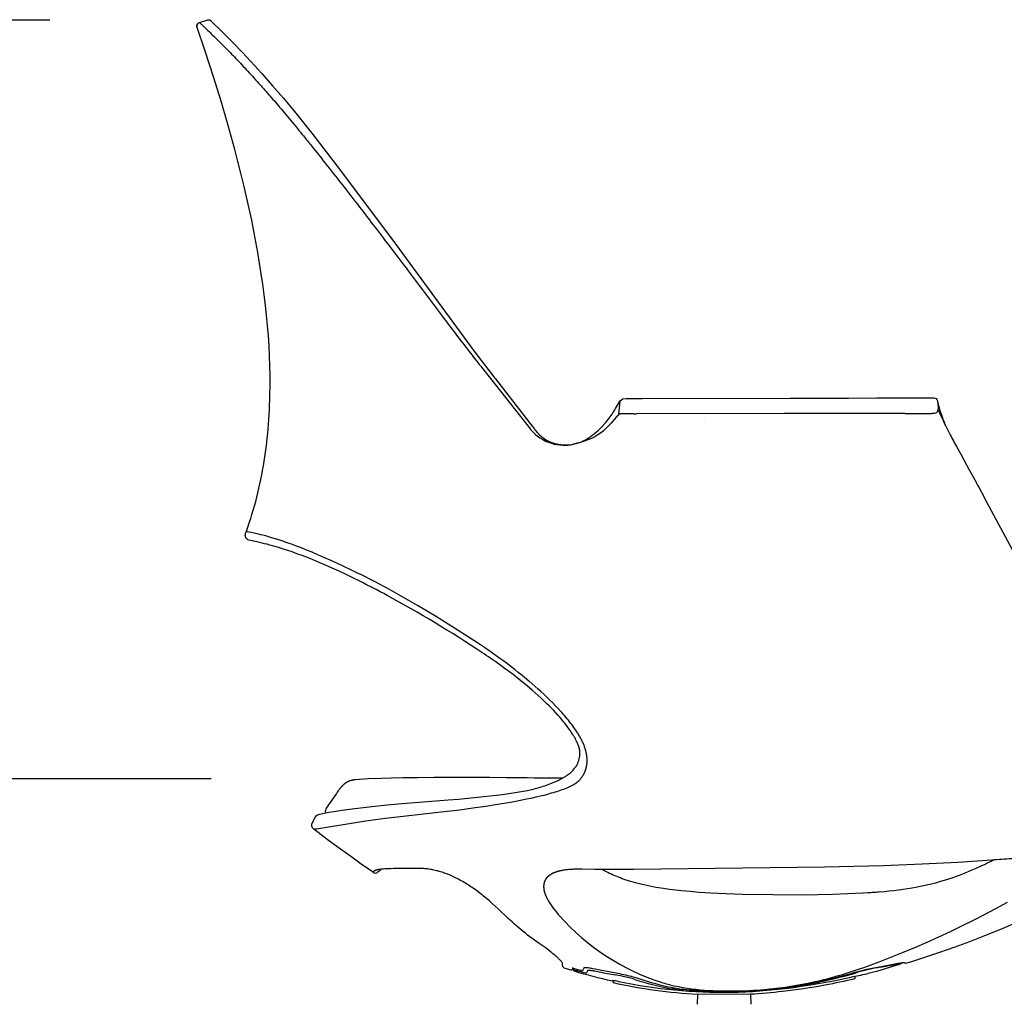
# Model space of a CAD drawing. Units: centimetres. Extents: x 2875 to 4157, y 887 to 1083.
# Drawn here: x 3571 to 3623, y 950 to 1001 of the extents above; entities that cross this region are included whole.
import ezdxf

# ---------------------------------------------------------------- set-up
doc = ezdxf.new("R2010")
doc.units = ezdxf.units.CM
doc.layers.add('NURUS DIMENSION', color=7, linetype='Continuous')
doc.layers.add('NURUS ELEVATION', color=7, linetype='Continuous')
doc.styles.add('ARIAL', font='arial.ttf')
doc.dimstyles.new('yeni', dxfattribs={"dimtxt": 7, "dimasz": 7, "dimexe": 0.18, "dimexo": 0.0625, "dimgap": 0.09, "dimtad": 0, "dimdec": 0, "dimlfac": 10, "dimzin": 0, "dimdsep": 46, "dimtxsty": 'ARIAL', "dimcen": 0.09, "dimadec": 0, "dimazin": 0, "dimtfac": 1, "dimtdec": 0, "dimtofl": 0, "dimtmove": 0, "dimatfit": 3, "dimfxl": 1, "dimtolj": 1, "dimtzin": 0, "dimarcsym": 0})

# ---------------------------------------------------------------- blocks, each defined once
blk = doc.blocks.new('*D75')
at = {"layer": 'DEFPOINTS', "color": 0, "transparency": 16777216}
for p in [(3572.704, 1001.13), (3565.53, 961.494), (3581.136, 961.494)]:
    blk.add_point(p, dxfattribs=at)
at = {"layer": 'NURUS DIMENSION', "color": 0, "lineweight": -2, "transparency": 16777216}
for p, q in [((3572.641, 1001.13), (3565.35, 1001.13)), ((3565.53, 994.13), (3565.53, 989.13)), ((3565.53, 968.494), (3565.53, 973.494)), ((3581.074, 961.494), (3565.35, 961.494))]:
    blk.add_line(p, q, dxfattribs=at)
at = {"layer": 'NURUS DIMENSION', "color": 0, "transparency": 16777216}
for points in [[(3564.363, 994.13), (3566.697, 994.13), (3565.53, 1001.13)], [(3564.363, 968.494), (3566.697, 968.494), (3565.53, 961.494)]]:
    blk.add_solid(points, dxfattribs=at)
at = {"layer": 'NURUS DIMENSION', "color": 0, "transparency": 16777216, "insert": (3565.53, 981.312), "char_height": 7, "attachment_point": 5, "rotation": 90, "style": 'ARIAL'}
blk.add_mtext('\\A1;396', dxfattribs=at)
blk = doc.blocks.new('Alava On Glides_SIDE')
at = {"layer": 'NURUS ELEVATION'}
for p, q in [((-12.711, 58.181), (-12.677, 58.138)), ((-12.677, 58.138), (-12.202, 57.536)), ((-12.202, 57.536), (-10.114, 54.899)), ((-5.449, 56.342), (-5.514, 56.232)), ((-5.514, 56.232), (-5.458, 56.326)), ((-5.504, 55.658), (-5.428, 56.378)), ((-5.483, 56.285), (-5.483, 56.285)), ((-5.458, 56.327), (-5.459, 56.326)), ((-5.457, 56.329), (-5.457, 56.328)), ((-5.455, 56.332), (-5.456, 56.33)), ((-5.455, 56.332), (-5.456, 56.33)), ((-5.454, 56.334), (-5.455, 56.332)), ((-5.451, 56.338), (-5.453, 56.336)), ((-5.45, 56.341), (-5.451, 56.339)), ((-5.433, 56.369), (-5.436, 56.365)), ((10.957, 56.531), (10.957, 56.531)), ((-5.539, 55.62), (-5.54, 55.619)), ((-5.504, 55.658), (-5.505, 55.657)), ((-4.736, 55.704), (-4.578, 55.704)), ((3.137, 55.715), (-4.578, 55.704)), ((4.293, 55.716), (3.137, 55.715)), ((11.187, 55.945), (11.187, 55.945)), ((11.187, 55.945), (11.187, 55.945)), ((-1.036, 55.509), (-1.044, 55.511)), ((-10.114, 54.899), (-10.104, 54.886)), ((12.832, 52.734), (12.807, 52.78)), ((-21.43, 34), (-21.408, 34.004)), ((9.134, 26.933), (9.137, 26.934)), ((9.138, 26.935), (9.141, 26.936)), ((-7.82, 26.581), (-7.784, 26.648)), ((-7.784, 26.648), (-7.637, 26.611)), ((-7.639, 26.665), (-7.701, 26.684)), ((-7.701, 26.684), (-7.639, 26.665)), ((-4.589, 26.515), (-4.587, 26.514)), ((3.687, 25.79), (3.702, 25.793)), ((-1.387, 25.375), (-1.4, 24.858)), ((1.387, 25.383), (1.4, 24.858))]:
    blk.add_line(p, q, dxfattribs=at)
for points in [[(-7.904, 26.738), (-7.905, 26.736), (-7.946, 26.66, -0.355171), (-8.005, 26.636), (-8.292, 26.725, -0.179442), (-8.399, 26.796, -0.171966), (-8.433, 26.919), (-8.445, 27.028, 0.152242), (-8.498, 27.09), (-8.514, 27.108), (-8.53, 27.125), (-8.546, 27.143), (-8.563, 27.16), (-8.583, 27.181), (-8.603, 27.201), (-8.624, 27.221), (-8.645, 27.242), (-8.669, 27.264), (-8.692, 27.286), (-8.741, 27.331), (-8.79, 27.374), (-8.839, 27.417), (-8.897, 27.465), (-8.955, 27.513), (-9.014, 27.56), (-9.073, 27.607), (-9.213, 27.715), (-9.354, 27.82), (-9.508, 27.931), (-9.664, 28.041, -0.041791), (-11.486, 29.544), (-11.64, 29.693), (-11.796, 29.84), (-11.953, 29.986), (-12.113, 30.128), (-12.262, 30.258), (-12.414, 30.385), (-12.567, 30.51), (-12.644, 30.572), (-12.722, 30.633), (-12.866, 30.742), (-12.938, 30.795), (-13.011, 30.848), (-13.084, 30.9), (-13.158, 30.951), (-13.232, 31.002), (-13.307, 31.052), (-13.376, 31.096), (-13.445, 31.14), (-13.514, 31.183), (-13.584, 31.225), (-13.655, 31.267), (-13.726, 31.307), (-13.797, 31.347), (-13.869, 31.386), (-13.936, 31.421), (-14.003, 31.455), (-14.07, 31.488), (-14.138, 31.52), (-14.207, 31.552), (-14.275, 31.582), (-14.345, 31.612), (-14.414, 31.64), (-14.481, 31.666), (-14.547, 31.692), (-14.615, 31.716), (-14.682, 31.739), (-14.75, 31.761), (-14.818, 31.782), (-14.886, 31.802), (-14.955, 31.821), (-15.022, 31.838), (-15.088, 31.853), (-15.155, 31.868), (-15.222, 31.882), (-15.29, 31.895), (-15.357, 31.906), (-15.425, 31.916), (-15.493, 31.926), (-15.56, 31.934), (-15.627, 31.94), (-15.695, 31.946), (-15.762, 31.951), (-15.829, 31.954), (-15.897, 31.956), (-15.964, 31.957), (-16.032, 31.957), (-17.243, 31.945), (-17.413, 31.94), (-17.582, 31.934), (-17.719, 31.926), (-17.787, 31.921), (-17.855, 31.916), (-17.909, 31.911), (-17.936, 31.908), (-17.963, 31.905), (-17.985, 31.902), (-18.007, 31.899), (-18.029, 31.896), (-18.05, 31.892), (-18.069, 31.889), (-18.087, 31.886), (-18.096, 31.884), (-18.105, 31.882), (-18.114, 31.88), (-18.123, 31.878), (-18.131, 31.876), (-18.139, 31.874), (-18.146, 31.872), (-18.154, 31.87), (-18.162, 31.868), (-18.169, 31.865), (-18.177, 31.863), (-18.184, 31.86), (-18.191, 31.858), (-18.198, 31.856), (-18.204, 31.853), (-18.211, 31.851), (-18.217, 31.848), (-18.224, 31.845), (-18.227, 31.844), (-18.23, 31.842), (-18.234, 31.841), (-18.237, 31.839), (-18.24, 31.838), (-18.243, 31.836), (-18.245, 31.835), (-18.248, 31.833), (-18.251, 31.832), (-18.254, 31.83), (-18.257, 31.829), (-18.259, 31.827), (-18.262, 31.825), (-18.265, 31.824), (-18.267, 31.822), (-18.27, 31.82), (-18.273, 31.819), (-18.275, 31.817), (-18.278, 31.815), (-18.281, 31.813), (-18.283, 31.812), (-18.285, 31.81), (-18.288, 31.808), (-18.29, 31.806), (-18.292, 31.804), (-18.294, 31.803), (-18.297, 31.801), (-18.299, 31.799), (-18.301, 31.797), (-18.303, 31.795), (-18.305, 31.793), (-18.306, 31.792), (-18.308, 31.79), (-18.31, 31.788), (-18.312, 31.786), (-18.313, 31.785), (-18.314, 31.784), (-18.315, 31.782), (-18.317, 31.78), (-18.317, 31.779), (-18.318, 31.778), (-18.319, 31.777), (-18.32, 31.777), (-18.32, 31.776), (-18.321, 31.775), (-18.322, 31.774), (-18.322, 31.773), (-18.323, 31.772), (-18.324, 31.771), (-18.324, 31.77), (-18.325, 31.769), (-18.326, 31.768), (-18.326, 31.767), (-18.327, 31.766), (-18.327, 31.765), (-18.328, 31.764), (-18.328, 31.763), (-18.329, 31.762), (-18.329, 31.761), (-18.33, 31.76), (-18.33, 31.759), (-18.331, 31.758), (-18.331, 31.758), (-18.331, 31.757), (-18.331, 31.757), (-18.332, 31.756), (-18.332, 31.756), (-18.332, 31.755), (-18.332, 31.755), (-18.332, 31.754), (-18.332, 31.754), (-18.883, 32.133), (-19.453, 32.535), (-20.044, 32.962), (-20.659, 33.416), (-21.43, 34, -0.371082), (-21.504, 34.358), (-21.343, 34.65, -0.232407), (-21.14, 34.791), (-21.133, 34.793), (-20.822, 34.859), (-20.65, 34.891), (-20.387, 34.936), (-20.074, 34.983), (-19.71, 35.034), (-19.29, 35.088), (-18.251, 35.21), (-17.596, 35.278), (-16.818, 35.352), (-15.928, 35.424), (-14.413, 35.533), (-13.871, 35.577), (-13.372, 35.624), (-12.874, 35.676), (-12.87, 35.676), (-12.87, 35.676, 0.022377), (-10.273, 36.028), (-10.136, 36.06), (-9.962, 36.102), (-9.876, 36.124), (-9.79, 36.147), (-9.704, 36.171), (-9.618, 36.196), (-9.532, 36.222), (-9.446, 36.248), (-9.358, 36.277), (-9.27, 36.307), (-9.182, 36.338), (-9.095, 36.37), (-9.008, 36.404), (-8.922, 36.439), (-8.836, 36.475), (-8.794, 36.494), (-8.751, 36.513), (-8.708, 36.533), (-8.665, 36.554), (-8.623, 36.574), (-8.58, 36.596), (-8.538, 36.617), (-8.497, 36.639), (-8.455, 36.662), (-8.414, 36.685), (-8.373, 36.709), (-8.332, 36.733), (-8.292, 36.758), (-8.252, 36.784), (-8.213, 36.81), (-8.193, 36.823), (-8.174, 36.837), (-8.155, 36.85), (-8.136, 36.864), (-8.117, 36.878), (-8.098, 36.892), (-8.082, 36.905), (-8.066, 36.917), (-8.065, 36.918, 0.060936), (-7.731, 37.286), (-7.683, 37.363), (-7.681, 37.368, 0.109962), (-7.53, 37.999), (-7.53, 38.021), (-7.531, 38.065), (-7.534, 38.087), (-7.534, 38.088), (-7.537, 38.107), (-7.54, 38.128), (-7.544, 38.148), (-7.549, 38.169), (-7.553, 38.19), (-7.558, 38.21), (-7.563, 38.231), (-7.569, 38.252), (-7.575, 38.272), (-7.581, 38.293), (-7.587, 38.314), (-7.594, 38.334), (-7.601, 38.355), (-7.608, 38.376), (-7.616, 38.396), (-7.624, 38.417), (-7.632, 38.438), (-7.64, 38.458), (-7.648, 38.477), (-7.656, 38.497), (-7.665, 38.517), (-7.674, 38.537), (-7.683, 38.557), (-7.702, 38.596), (-7.721, 38.635), (-7.741, 38.674), (-7.762, 38.712), (-7.783, 38.751), (-7.804, 38.788), (-7.826, 38.826), (-7.848, 38.863), (-7.871, 38.9), (-7.894, 38.937), (-7.917, 38.974), (-7.965, 39.047), (-7.993, 39.088), (-8.044, 39.163), (-8.096, 39.237), (-8.096, 39.237), (-8.288, 39.496), (-8.336, 39.557), (-8.385, 39.618), (-8.434, 39.678), (-8.483, 39.737), (-8.583, 39.853), (-8.684, 39.968), (-8.789, 40.083), (-8.899, 40.2), (-9.016, 40.321), (-9.14, 40.446), (-9.271, 40.576), (-9.41, 40.709), (-9.555, 40.845), (-9.709, 40.986), (-9.87, 41.129), (-10.032, 41.271), (-10.29, 41.491), (-10.798, 41.9, 0.021068), (-12.66, 43.239, 0.022638), (-17.602, 46.215, 0.007046), (-19.031, 46.954), (-19.385, 47.129), (-19.74, 47.301), (-20.108, 47.474), (-20.478, 47.643), (-20.823, 47.796), (-21.153, 47.937), (-21.466, 48.068), (-21.765, 48.187), (-22.046, 48.296), (-22.312, 48.394), (-22.562, 48.483), (-22.796, 48.564), (-23.008, 48.633), (-23.221, 48.7), (-23.329, 48.732, 0.020652), (-24.409, 49.01), (-24.827, 49.091, -0.416125), (-24.995, 49.451), (-24.955, 49.562), (-24.877, 49.781), (-24.802, 50.002), (-24.73, 50.223), (-24.661, 50.446), (-24.594, 50.671), (-24.529, 50.896), (-24.468, 51.123), (-24.408, 51.351), (-24.352, 51.58), (-24.298, 51.81), (-24.246, 52.042), (-24.197, 52.275), (-24.151, 52.509), (-24.106, 52.744), (-24.065, 52.98), (-24.026, 53.218), (-23.989, 53.457), (-23.954, 53.696), (-23.922, 53.937), (-23.893, 54.18), (-23.865, 54.423), (-23.84, 54.667), (-23.818, 54.912), (-23.797, 55.159), (-23.779, 55.406), (-23.764, 55.655), (-23.75, 55.905), (-23.739, 56.156), (-23.73, 56.407), (-23.723, 56.66), (-23.716, 57.169), (-23.717, 57.682), (-23.727, 58.198), (-23.745, 58.719), (-23.771, 59.243), (-23.806, 59.771), (-23.848, 60.303), (-23.898, 60.838), (-23.956, 61.377), (-24.021, 61.92), (-24.094, 62.465), (-24.174, 63.014), (-24.261, 63.567), (-24.355, 64.122), (-24.456, 64.68), (-24.564, 65.242), (-24.678, 65.806), (-24.808, 66.415), (-24.945, 67.027), (-25.089, 67.642), (-25.239, 68.26), (-25.397, 68.88), (-25.561, 69.504), (-25.909, 70.76), (-26.28, 72.025), (-26.674, 73.301), (-27.09, 74.584), (-27.525, 75.876, -0.218197), (-27.527, 76.037, -0.217982), (-27.399, 76.134), (-27.027, 76.263, -0.218516), (-26.866, 76.265), (-26.847, 76.255), (-26.841, 76.25), (-26.84, 76.25), (-26.819, 76.233), (-26.816, 76.23), (-26.216, 75.649), (-25.634, 75.065), (-25.17, 74.583), (-24.717, 74.1), (-24.151, 73.479), (-23.584, 72.836), (-23.022, 72.18), (-22.444, 71.482), (-21.54, 70.354), (-20.039, 68.412), (-17.19, 64.596), (-13.02, 58.925), (-12.493, 58.233), (-12.317, 58.005), (-11.978, 57.566), (-11.946, 57.525), (-10.262, 55.358), (-10.027, 55.056), (-9.944, 54.949), (-9.9, 54.892), (-9.878, 54.864), (-9.857, 54.836), (-9.846, 54.822, 0.160078), (-8.846, 54.149, 0.053267), (-8.431, 54.079, 0.106755), (-7.491, 54.224, 0.046292), (-7.155, 54.39, 0.06213), (-6.405, 54.999), (-6.192, 55.233), (-6.109, 55.332), (-6.06, 55.394, 0.034592), (-5.665, 55.977), (-5.428, 56.378), (-5.294, 56.477), (-5.116, 56.494), (-4.993, 56.498), (-4.845, 56.5), (-4.676, 56.502), (-4.289, 56.503), (-4.287, 56.503), (3.454, 56.515), (3.612, 56.515), (3.99, 56.516), (4.303, 56.517), (5.243, 56.519), (6.499, 56.523), (7.987, 56.526), (9.247, 56.529), (10.957, 56.531, -0.339041), (11.151, 56.383), (11.151, 56.382), (11.157, 56.345), (11.158, 56.339), (11.21, 56.115), (11.213, 56.103, 0.036024), (11.523, 55.204), (11.539, 55.166), (11.704, 54.813), (11.81, 54.608), (11.863, 54.508), (11.916, 54.407), (12.025, 54.203), (12.136, 53.998), (12.361, 53.587), (12.807, 52.781), (13.163, 52.129), (13.165, 52.124), (13.17, 52.114), (13.247, 51.971), (13.301, 51.87), (13.307, 51.86), (13.6, 51.315), (13.613, 51.289), (15.17, 48.393)], [(15.205, 29.09), (14.448, 28.768), (13.609, 28.428), (12.821, 28.123), (12.059, 27.843), (11.26, 27.564), (10.415, 27.286), (9.888, 27.12), (9.544, 27.014), (9.472, 26.992, 0.25162), (9.397, 27.032), (9.377, 27.031), (9.349, 27.027), (9.312, 27.022), (9.267, 27.015), (9.214, 27.006), (9.155, 26.996), (9.089, 26.983), (9.017, 26.969), (9.016, 26.969), (8.286, 26.836, 0.025747), (6.829, 26.514, -0.030831), (3.604, 25.777), (3.492, 25.759), (3.256, 25.725), (3.014, 25.695), (2.767, 25.667), (2.478, 25.64), (2.089, 25.607), (1.7, 25.581), (1.31, 25.559), (0.92, 25.543), (0.53, 25.533), (0.14, 25.528), (-0.25, 25.53), (-0.64, 25.537), (-1.056, 25.551), (-1.311, 25.563), (-1.449, 25.571), (-1.585, 25.58), (-1.716, 25.59), (-1.84, 25.601), (-1.962, 25.613), (-2.08, 25.626), (-2.194, 25.639), (-2.304, 25.653), (-2.408, 25.668), (-2.506, 25.683), (-2.597, 25.699), (-2.64, 25.707), (-2.684, 25.716), (-2.905, 25.762), (-3.125, 25.811), (-3.345, 25.865), (-3.565, 25.923), (-3.784, 25.984), (-4.003, 26.049), (-4.222, 26.117), (-4.44, 26.19), (-4.447, 26.191), (-4.588, 26.236), (-4.668, 26.259), (-4.753, 26.282), (-4.842, 26.306), (-4.936, 26.33, 0.01613), (-5.736, 26.499), (-6.563, 26.661), (-6.715, 26.692), (-6.855, 26.719), (-6.92, 26.73), (-6.981, 26.74), (-7.038, 26.749), (-7.091, 26.756), (-7.116, 26.759), (-7.14, 26.762), (-7.162, 26.764), (-7.183, 26.766), (-7.203, 26.767), (-7.212, 26.767), (-7.221, 26.768), (-7.23, 26.768), (-7.238, 26.768), (-7.246, 26.768), (-7.253, 26.768), (-7.26, 26.768), (-7.264, 26.768), (-7.267, 26.768), (-7.271, 26.768), (-7.274, 26.768), (-7.277, 26.767), (-7.28, 26.767), (-7.283, 26.767), (-7.285, 26.766), (-7.288, 26.766), (-7.291, 26.766), (-7.292, 26.765), (-7.293, 26.765), (-7.294, 26.765), (-7.295, 26.765), (-7.297, 26.765), (-7.298, 26.764), (-7.299, 26.764), (-7.3, 26.764), (-7.301, 26.764), (-7.302, 26.763), (-7.303, 26.763), (-7.304, 26.763), (-7.305, 26.762), (-7.306, 26.762), (-7.307, 26.762), (-7.308, 26.761), (-7.308, 26.761), (-7.309, 26.761), (-7.31, 26.76), (-7.311, 26.76), (-7.312, 26.76), (-7.312, 26.759), (-7.313, 26.759), (-7.314, 26.759), (-7.314, 26.758), (-7.315, 26.758), (-7.315, 26.757), (-7.316, 26.757), (-7.317, 26.757), (-7.317, 26.756), (-7.317, 26.756), (-7.318, 26.755), (-7.318, 26.755), (-7.319, 26.754), (-7.319, 26.754), (-7.319, 26.753), (-7.32, 26.753), (-7.32, 26.752), (-7.32, 26.752), (-7.32, 26.751), (-7.391, 26.608), (-7.393, 26.607), (-7.4, 26.607), (-7.409, 26.608), (-7.437, 26.613), (-7.455, 26.617), (-7.639, 26.665), (-7.616, 26.659), (-7.616, 26.659), (-7.616, 26.659), (-7.762, 26.701), (-7.796, 26.711), (-7.822, 26.718), (-7.847, 26.725), (-7.871, 26.731), (-7.891, 26.735), (-7.899, 26.737), (-7.907, 26.739), (-7.914, 26.74), (-7.917, 26.741), (-7.92, 26.741), (-7.922, 26.742), (-7.923, 26.742), (-7.925, 26.742), (-7.927, 26.742), (-7.927, 26.742), (-7.927, 26.742), (-7.927, 26.742), (-7.927, 26.742), (-7.928, 26.742), (-7.928, 26.742), (-7.928, 26.742), (-7.928, 26.742), (-7.928, 26.742), (-7.928, 26.742), (-7.928, 26.742), (-7.928, 26.742), (-7.928, 26.742), (-7.928, 26.742), (-7.928, 26.742), (-7.928, 26.742), (-7.928, 26.742), (-7.928, 26.742), (-7.928, 26.742), (-7.928, 26.742), (-7.928, 26.742), (-7.928, 26.742), (-7.928, 26.742), (-7.928, 26.742), (-7.928, 26.742), (-7.928, 26.742), (-7.928, 26.742), (-7.928, 26.742), (-7.928, 26.742), (-7.928, 26.742), (-7.928, 26.742), (-7.928, 26.742), (-7.928, 26.742), (-7.928, 26.742), (-7.928, 26.742), (-7.928, 26.742), (-7.928, 26.742), (-7.928, 26.742), (-7.928, 26.742), (-7.928, 26.742), (-7.928, 26.742), (-7.928, 26.742), (-7.928, 26.742), (-7.928, 26.742), (-7.928, 26.742), (-7.928, 26.742), (-7.928, 26.742), (-7.928, 26.742), (-7.928, 26.742), (-7.928, 26.742), (-7.928, 26.742), (-7.928, 26.742), (-7.928, 26.742), (-7.928, 26.742), (-7.928, 26.742), (-7.928, 26.742), (-7.928, 26.742), (-7.928, 26.742), (-7.928, 26.742), (-7.928, 26.742), (-7.928, 26.742), (-7.928, 26.742), (-7.928, 26.742), (-7.928, 26.742), (-7.928, 26.742), (-7.928, 26.742), (-7.928, 26.742), (-7.928, 26.742), (-7.928, 26.742), (-7.928, 26.742), (-7.928, 26.742), (-7.928, 26.742)], [(9.452, 55.717), (10.059, 55.717), (10.613, 55.72, 0.002023), (10.811, 55.723, 0.00174), (10.883, 55.724), (10.974, 55.728, 0.439543), (11.187, 55.945)], [(-21.408, 34.004), (-21.402, 34.005), (-21.396, 34.007), (-21.384, 34.009), (-21.365, 34.013), (-21.347, 34.016), (-21.286, 34.027), (-19.255, 34.356), (-18.713, 34.439), (-18.214, 34.509), (-17.692, 34.577), (-14.616, 34.92), (-13.81, 35.021), (-13.005, 35.131), (-12.447, 35.212), (-11.84, 35.306), (-11.159, 35.422), (-10.79, 35.489), (-10.405, 35.565), (-10.009, 35.648), (-9.808, 35.693), (-9.607, 35.74), (-9.406, 35.789), (-9.208, 35.841), (-9.012, 35.895), (-8.915, 35.923), (-8.82, 35.951), (-8.726, 35.98), (-8.634, 36.01), (-8.544, 36.04), (-8.456, 36.071), (-8.37, 36.102), (-8.286, 36.134), (-8.245, 36.151), (-8.205, 36.167), (-8.166, 36.184), (-8.127, 36.2), (-8.089, 36.217), (-8.052, 36.234), (-8.016, 36.251), (-7.981, 36.268), (-7.946, 36.286), (-7.913, 36.303), (-7.88, 36.321), (-7.849, 36.339), (-7.833, 36.348), (-7.818, 36.357), (-7.803, 36.366), (-7.789, 36.375), (-7.775, 36.384), (-7.761, 36.393), (-7.747, 36.403), (-7.733, 36.412), (-7.72, 36.421), (-7.708, 36.43), (-7.695, 36.44), (-7.683, 36.449), (-7.671, 36.459), (-7.659, 36.468), (-7.648, 36.478), (-7.637, 36.487), (-7.62, 36.504), (-7.602, 36.52), (-7.585, 36.538), (-7.569, 36.555), (-7.552, 36.572), (-7.536, 36.59), (-7.52, 36.608), (-7.504, 36.627), (-7.489, 36.645), (-7.474, 36.664), (-7.459, 36.683), (-7.444, 36.702), (-7.43, 36.722), (-7.416, 36.741), (-7.402, 36.761), (-7.389, 36.781), (-7.376, 36.802), (-7.363, 36.822), (-7.35, 36.843), (-7.338, 36.864), (-7.326, 36.886), (-7.315, 36.907), (-7.304, 36.929), (-7.293, 36.951), (-7.283, 36.973), (-7.278, 36.984), (-7.273, 36.996), (-7.268, 37.007), (-7.263, 37.018), (-7.259, 37.029), (-7.254, 37.041), (-7.25, 37.052), (-7.245, 37.064), (-7.241, 37.076), (-7.237, 37.087), (-7.233, 37.099), (-7.229, 37.111), (-7.225, 37.122), (-7.221, 37.134), (-7.217, 37.146), (-7.214, 37.158), (-7.21, 37.17), (-7.207, 37.182), (-7.204, 37.194), (-7.201, 37.206), (-7.198, 37.218), (-7.195, 37.23), (-7.189, 37.255), (-7.184, 37.279), (-7.18, 37.304), (-7.175, 37.329), (-7.171, 37.354), (-7.168, 37.379), (-7.165, 37.404), (-7.162, 37.429), (-7.16, 37.455), (-7.158, 37.48), (-7.156, 37.506), (-7.155, 37.531), (-7.155, 37.557), (-7.154, 37.583), (-7.154, 37.608), (-7.155, 37.634), (-7.156, 37.66), (-7.157, 37.686), (-7.158, 37.712), (-7.16, 37.738), (-7.163, 37.764), (-7.165, 37.79), (-7.168, 37.816), (-7.172, 37.842), (-7.176, 37.868), (-7.18, 37.893), (-7.184, 37.919), (-7.189, 37.945), (-7.193, 37.967), (-7.198, 37.989), (-7.203, 38.011), (-7.208, 38.033), (-7.213, 38.055), (-7.218, 38.076), (-7.224, 38.098), (-7.23, 38.12), (-7.236, 38.142), (-7.242, 38.163), (-7.248, 38.185), (-7.255, 38.207), (-7.262, 38.229), (-7.269, 38.25), (-7.284, 38.293), (-7.299, 38.337), (-7.315, 38.38), (-7.333, 38.423), (-7.351, 38.467), (-7.369, 38.51), (-7.389, 38.553), (-7.409, 38.597), (-7.431, 38.64), (-7.453, 38.684), (-7.475, 38.728), (-7.499, 38.772), (-7.523, 38.816), (-7.549, 38.86), (-7.575, 38.905), (-7.601, 38.949), (-7.629, 38.994), (-7.657, 39.039), (-7.687, 39.085), (-7.717, 39.13), (-7.747, 39.176), (-7.811, 39.269), (-7.878, 39.364), (-7.94, 39.448), (-8.002, 39.531), (-8.066, 39.613), (-8.131, 39.695), (-8.196, 39.776), (-8.263, 39.856), (-8.33, 39.935), (-8.399, 40.013), (-8.467, 40.091), (-8.537, 40.168), (-8.678, 40.321), (-8.822, 40.471), (-8.967, 40.618), (-9.114, 40.764), (-9.263, 40.907), (-9.413, 41.048), (-9.565, 41.188), (-9.717, 41.325), (-9.871, 41.461), (-10.026, 41.595), (-10.182, 41.728), (-10.198, 41.742), (-10.426, 41.931), (-10.539, 42.024), (-10.544, 42.028), (-10.562, 42.042, 0.017076), (-12.098, 43.203), (-12.522, 43.497), (-12.888, 43.743), (-13.257, 43.985), (-14.083, 44.511), (-15.072, 45.123), (-16.007, 45.684), (-16.749, 46.112), (-17.478, 46.517), (-18.265, 46.936), (-19.048, 47.338)], [(-8.44, 36.671, -0.002779), (-11.386, 36.693), (-12.259, 36.698), (-13.082, 36.699), (-15.149, 36.696), (-16.01, 36.692), (-16.761, 36.685), (-17.385, 36.674), (-17.889, 36.659), (-18.594, 36.626), (-18.829, 36.612), (-19.257, 36.583), (-19.277, 36.581), (-19.298, 36.579), (-19.318, 36.577), (-19.338, 36.575), (-19.357, 36.572), (-19.377, 36.569), (-19.396, 36.565), (-19.416, 36.562), (-19.425, 36.56), (-19.435, 36.558), (-19.444, 36.556), (-19.454, 36.554), (-19.463, 36.551), (-19.472, 36.549), (-19.482, 36.547), (-19.491, 36.544), (-19.5, 36.542), (-19.509, 36.539), (-19.518, 36.536), (-19.528, 36.533), (-19.537, 36.53), (-19.546, 36.527), (-19.554, 36.524), (-19.563, 36.521), (-19.572, 36.518), (-19.581, 36.515), (-19.59, 36.511), (-19.599, 36.508), (-19.607, 36.504), (-19.616, 36.5), (-19.624, 36.497), (-19.633, 36.493), (-19.642, 36.489), (-19.65, 36.485), (-19.658, 36.481), (-19.667, 36.477), (-19.675, 36.472), (-19.683, 36.468), (-19.692, 36.463), (-19.7, 36.459), (-19.708, 36.454), (-19.716, 36.449), (-19.724, 36.445), (-19.732, 36.44), (-19.74, 36.435), (-19.748, 36.43), (-19.756, 36.425), (-19.764, 36.419), (-19.772, 36.414), (-19.78, 36.409), (-19.788, 36.403), (-19.795, 36.398), (-19.803, 36.392), (-19.811, 36.386), (-19.818, 36.38), (-19.826, 36.374), (-19.833, 36.368), (-19.841, 36.362), (-19.848, 36.356), (-19.856, 36.35), (-19.871, 36.337), (-19.885, 36.324), (-19.9, 36.311), (-19.914, 36.297), (-19.928, 36.283), (-19.943, 36.269), (-19.957, 36.254), (-19.97, 36.239), (-19.984, 36.224), (-19.998, 36.209), (-20.011, 36.193), (-20.025, 36.178), (-20.038, 36.162), (-20.051, 36.145), (-20.065, 36.129), (-20.078, 36.112), (-20.104, 36.078), (-20.129, 36.043), (-20.155, 36.008), (-20.205, 35.936), (-20.255, 35.863), (-20.778, 35.098), (-20.778, 35.098, 0.211784), (-20.822, 34.859)], [(15.03, 32.453, 0.014477), (13.992, 32.39), (12.217, 32.273), (10.345, 32.177), (8.323, 32.097), (5.24, 32.018), (-4.731, 31.903), (-5.853, 31.898), (-6.751, 31.902), (-7.435, 31.915), (-7.519, 31.916), (-7.603, 31.915), (-7.668, 31.915), (-7.733, 31.913), (-7.798, 31.911), (-7.863, 31.908), (-7.926, 31.905), (-7.99, 31.901), (-8.053, 31.897), (-8.117, 31.892), (-8.171, 31.887), (-8.225, 31.881), (-8.278, 31.874), (-8.332, 31.867), (-8.383, 31.86), (-8.433, 31.851), (-8.483, 31.842), (-8.508, 31.837), (-8.533, 31.832), (-8.555, 31.827), (-8.578, 31.822), (-8.6, 31.816), (-8.623, 31.811), (-8.645, 31.805), (-8.668, 31.799), (-8.69, 31.793), (-8.712, 31.786), (-8.732, 31.78), (-8.752, 31.774), (-8.772, 31.767), (-8.792, 31.76), (-8.812, 31.753), (-8.831, 31.746), (-8.851, 31.739), (-8.87, 31.731), (-8.888, 31.724), (-8.906, 31.716), (-8.923, 31.708), (-8.941, 31.7), (-8.958, 31.692), (-8.975, 31.683), (-8.992, 31.675), (-9.009, 31.666), (-9.025, 31.657), (-9.04, 31.648), (-9.056, 31.638), (-9.071, 31.629), (-9.079, 31.624), (-9.086, 31.619), (-9.094, 31.614), (-9.101, 31.609), (-9.109, 31.604), (-9.116, 31.599), (-9.124, 31.593), (-9.131, 31.588), (-9.137, 31.583), (-9.144, 31.578), (-9.15, 31.573), (-9.157, 31.568), (-9.163, 31.563), (-9.169, 31.558), (-9.175, 31.553), (-9.181, 31.548), (-9.188, 31.542), (-9.194, 31.537), (-9.2, 31.531), (-9.206, 31.526), (-9.211, 31.52), (-9.217, 31.515), (-9.223, 31.509), (-9.229, 31.503), (-9.234, 31.498), (-9.24, 31.492), (-9.245, 31.486), (-9.25, 31.481), (-9.256, 31.475), (-9.261, 31.469), (-9.266, 31.463), (-9.271, 31.457), (-9.276, 31.451), (-9.281, 31.445), (-9.286, 31.439), (-9.29, 31.432), (-9.295, 31.426), (-9.3, 31.42), (-9.304, 31.414), (-9.309, 31.407), (-9.313, 31.401), (-9.317, 31.395), (-9.321, 31.388), (-9.325, 31.382), (-9.329, 31.376), (-9.333, 31.369), (-9.337, 31.363), (-9.341, 31.356), (-9.344, 31.349), (-9.348, 31.343), (-9.351, 31.336), (-9.355, 31.329), (-9.358, 31.323), (-9.361, 31.316), (-9.365, 31.309), (-9.368, 31.302), (-9.371, 31.295), (-9.374, 31.288), (-9.377, 31.281), (-9.379, 31.274), (-9.382, 31.267), (-9.385, 31.26), (-9.387, 31.253), (-9.39, 31.246), (-9.392, 31.239), (-9.394, 31.232), (-9.396, 31.225), (-9.399, 31.218), (-9.401, 31.21), (-9.403, 31.203), (-9.404, 31.196), (-9.406, 31.189), (-9.408, 31.181), (-9.41, 31.173), (-9.411, 31.166), (-9.413, 31.158), (-9.414, 31.15), (-9.416, 31.143), (-9.417, 31.135), (-9.418, 31.127), (-9.419, 31.12), (-9.42, 31.112), (-9.421, 31.104), (-9.422, 31.096), (-9.423, 31.089), (-9.423, 31.081), (-9.424, 31.073), (-9.424, 31.065), (-9.425, 31.057), (-9.425, 31.048), (-9.426, 31.04), (-9.426, 31.031), (-9.426, 31.023), (-9.426, 31.014), (-9.426, 31.006), (-9.426, 30.997), (-9.426, 30.989), (-9.426, 30.98), (-9.425, 30.971), (-9.425, 30.963), (-9.424, 30.954), (-9.424, 30.946), (-9.423, 30.937), (-9.422, 30.929), (-9.421, 30.92), (-9.42, 30.911), (-9.418, 30.893), (-9.416, 30.876), (-9.413, 30.858), (-9.41, 30.841), (-9.407, 30.823), (-9.403, 30.806), (-9.4, 30.788), (-9.395, 30.769), (-9.39, 30.749), (-9.385, 30.73), (-9.38, 30.711), (-9.374, 30.691), (-9.368, 30.672), (-9.362, 30.653), (-9.355, 30.634), (-9.348, 30.614), (-9.341, 30.595), (-9.334, 30.575), (-9.326, 30.555), (-9.318, 30.536), (-9.31, 30.516), (-9.301, 30.497), (-9.293, 30.478), (-9.283, 30.457), (-9.273, 30.436), (-9.263, 30.415), (-9.253, 30.394), (-9.243, 30.374), (-9.232, 30.353), (-9.221, 30.333), (-9.21, 30.313, 0.053662), (-8.591, 29.477, 0.133753), (-3.285, 26.009, 0.023757), (-2.6, 25.826, 0.038739), (-0.801, 25.587, 0.042867), (2.586, 25.684, 0.029664), (4.976, 26.091, 0.0142), (5.914, 26.339), (6.179, 26.418), (6.443, 26.501), (6.707, 26.585), (6.97, 26.673), (7.254, 26.77), (7.537, 26.87), (8.1, 27.078), (8.714, 27.314), (9.324, 27.56), (9.967, 27.828), (10.605, 28.105), (11.215, 28.378), (11.821, 28.66), (12.423, 28.949), (13.022, 29.246), (13.613, 29.549), (14.2, 29.86), (14.809, 30.192)], [(-18.332, 31.754, 0.19219), (-18.201, 31.714, 0.18303), (-18.082, 31.775), (-17.939, 31.907)], [(14.111, 32.398, -0.002264), (13.836, 32.265, -0.001889), (13.632, 32.168, -0.001917), (13.448, 32.083), (13.114, 31.932), (12.946, 31.859), (12.779, 31.788), (12.614, 31.72), (12.45, 31.654), (12.284, 31.591), (12.118, 31.53), (11.951, 31.471), (11.784, 31.414), (11.613, 31.358), (11.432, 31.303), (11.242, 31.247), (11.044, 31.193), (10.844, 31.141), (10.643, 31.092), (10.441, 31.047), (10.236, 31.004), (10.025, 30.963), (9.808, 30.924), (9.585, 30.887), (9.357, 30.853), (9.121, 30.821), (8.876, 30.791), (8.623, 30.764), (8.364, 30.739), (8.092, 30.716, -0.002679), (7.807, 30.695, -0.002424), (7.517, 30.677), (7.247, 30.662), (6.463, 30.622), (5.679, 30.59), (4.895, 30.571), (4.11, 30.564), (2.539, 30.574), (0.97, 30.602), (0.111, 30.63), (-0.701, 30.668), (-1.294, 30.706), (-1.77, 30.743), (-2.222, 30.785), (-2.542, 30.819), (-2.857, 30.858), (-3.172, 30.902), (-3.419, 30.941), (-3.563, 30.965), (-3.72, 30.994), (-3.882, 31.025), (-4.041, 31.058), (-4.196, 31.092), (-4.345, 31.127), (-4.489, 31.163), (-4.627, 31.2), (-4.757, 31.237), (-4.88, 31.273), (-4.997, 31.31), (-5.108, 31.346), (-5.215, 31.383), (-5.318, 31.42), (-5.417, 31.456), (-5.513, 31.493), (-5.607, 31.531), (-5.702, 31.571), (-5.796, 31.611), (-5.889, 31.652), (-5.98, 31.694), (-6.073, 31.739), (-6.173, 31.787), (-6.283, 31.842), (-6.393, 31.9)], [(9.281, 27.018, -0.230519), (9.238, 26.973, -0.012854), (9.222, 26.966, -0.007266), (9.206, 26.959), (9.137, 26.934), (9.134, 26.933, -0.015796), (7.8, 26.532), (7.533, 26.461, -0.013508), (6.73, 26.285), (6.541, 26.244), (6.134, 26.157), (5.726, 26.074), (5.318, 25.996), (4.908, 25.922), (4.524, 25.858), (4.14, 25.798), (3.754, 25.742), (3.369, 25.692), (2.993, 25.647), (2.617, 25.607), (2.24, 25.572), (1.863, 25.542), (1.487, 25.517), (1.111, 25.497), (0.735, 25.483), (0.359, 25.473), (-0.008, 25.469), (-0.376, 25.471), (-0.743, 25.477), (-1.11, 25.489), (-1.478, 25.506), (-1.846, 25.528), (-2.213, 25.556), (-2.579, 25.589), (-2.94, 25.626), (-3.3, 25.669), (-3.66, 25.717), (-4.019, 25.77), (-4.388, 25.829), (-4.757, 25.894), (-5.125, 25.965), (-5.493, 26.04, 0.024733), (-5.838, 26.105), (-5.84, 26.068, -0.017231), (-7.82, 26.581, -0.477121), (-7.85, 26.653), (-7.815, 26.716)], [(8.906, 26.933, -0.057146), (9.239, 26.985), (9.245, 26.98, -0.085904), (9.239, 26.975), (9.134, 26.933)], [(-7.122, 26.628), (-7.114, 26.634, -0.038673), (-7.108, 26.636, -0.026136), (-7.1, 26.638, -0.019482), (-7.088, 26.639, -0.014951), (-7.072, 26.64, -0.011645), (-7.052, 26.64, -0.009236), (-7.025, 26.639, -0.007513), (-6.99, 26.636, -0.006138), (-6.948, 26.631, -0.004847), (-6.899, 26.625, -0.003752), (-6.848, 26.617, -0.002948), (-6.796, 26.608, -0.002339), (-6.746, 26.6), (-6.517, 26.554)], [(6.829, 26.306), (6.829, 26.186), (6.818, 26.183, -0.011133), (5.271, 25.86, -0.017334), (3.055, 25.525, -0.014818), (1.377, 25.382), (-1.378, 25.374, -0.042327), (-5.78, 25.976), (-5.78, 26.097)], [(2.71, 25.646, 0.017716), (3.914, 25.81, 0.026362), (6.985, 26.529)]]:
    blk.add_lwpolyline(points, format="xyb", dxfattribs=at)
for points in [[(11.158, 56.339), (11.161, 56.295), (11.187, 55.945)], [(-24.955, 49.562), (-24.955, 49.562), (-24.941, 49.56), (-24.897, 49.552), (-24.818, 49.537), (-24.701, 49.513), (-24.542, 49.478), (-24.34, 49.432), (-24.224, 49.403), (-24.099, 49.371), (-23.963, 49.335), (-23.819, 49.295), (-23.649, 49.246), (-23.467, 49.191), (-23.272, 49.129), (-23.064, 49.06), (-22.842, 48.984), (-22.607, 48.901), (-22.359, 48.809), (-22.098, 48.709), (-21.823, 48.6), (-21.534, 48.483), (-21.233, 48.356), (-20.917, 48.219), (-20.588, 48.072), (-20.245, 47.916), (-19.888, 47.748), (-19.517, 47.569), (-19.124, 47.375), (-19.048, 47.338), (-19.047, 47.34)]]:
    blk.add_lwpolyline(points, dxfattribs=at)
for centre, radius, start, end in [((-27.372, 75.961), 0.172, 106.7338, 180.9171), ((-27.284, 75.979), 0.262, 189.4662, 196.8489), ((-716.069, 478.2), 826.405, 329.305223, 329.305594), ((-5.267, 56.259), 0.2, 148.5562, 149.3299), ((-5.748, 55.852), 0.312, 312.0343, 321.1926), ((-2.156, 53.337), 4.074, 144.9809, 145.2731), ((8.817, -7458.368), 7514.086, 89.9951626, 90.0345012), ((35.195, 66.804), 26.374, 204.4389, 207.0433), ((-8.381, 56.277), 2.214, 218.9206, 253.2316), ((-8.358, 56.335), 2.276, 253.1002, 282.7128), ((49.038, 74.109), 42.026, 207.8625, 208.4104), ((-7.589, 35.599), 2.529, 81.7126, 81.7338), ((10.224, 14.943), 12.03, 99.8109, 105.6197), ((4.463, 48.958), 22.469, 279.5074, 281.4052), ((0.996, 55.962), 30.594, 253.6098, 253.9829), ((-6.977, 27.968), 1.489, 251.6453, 261.6327), ((-7.579, 26.79), 0.485, 322.5682, 340.4671), ((-1.574, 49.985), 23.946, 258.0886, 260.1655), ((-7.027, 18.235), 8.268, 73.0785, 80.516), ((-0.411, 38.812), 13.348, 251.6195, 259.4433), ((3.698, 25.811), 0.0187, 273.6667, 285.6484), ((-0.83, 37.722), 12.201, 260.4406, 267.6644), ((-0.076, 52.535), 27.033, 267.3472, 275.9162)]:
    blk.add_arc(centre, radius, start, end, dxfattribs=at)
for points, knots in [([(-27.399, 76.134), (-27.398, 76.134), (-27.396, 76.132), (-27.39, 76.126), (-27.372, 76.111), (-27.316, 76.058), (-27.226, 75.972), (-27.099, 75.85), (-26.935, 75.692), (-26.597, 75.365), (-26.107, 74.881), (-25.491, 74.247), (-24.868, 73.583), (-24.323, 72.983), (-23.891, 72.495), (-23.478, 72.021), (-22.951, 71.403), (-22.418, 70.758), (-21.938, 70.168), (-21.417, 69.522), (-20.706, 68.629), (-19.831, 67.514), (-18.964, 66.397), (-18.105, 65.278), (-17.263, 64.171), (-16.262, 62.846), (-15.409, 61.713), (-14.612, 60.656), (-14.011, 59.861), (-13.348, 58.995), (-12.914, 58.438), (-12.711, 58.181)], [0, 0, 0, 0, 0.029762, 0.084463, 0.262898, 0.729568, 2.408961, 3.975354, 6.024684, 9.219512, 18.102858, 26.68017, 35.740152, 45.414576, 50.998687, 55.272492, 64.287573, 75.368212, 80.377628, 87.084881, 100.295589, 114.606922, 129.598186, 142.719633, 156.938515, 171.32706, 192.515159, 199.498739, 211.050336, 222.398081, 232.225957, 232.225957, 232.225957, 232.225957]), ([(-4.736, 55.704), (-4.811, 55.704), (-4.923, 55.704), (-5.115, 55.702), (-5.261, 55.699), (-5.386, 55.694), (-5.439, 55.69), (-5.466, 55.686), (-5.479, 55.683), (-5.487, 55.68), (-5.49, 55.677), (-5.492, 55.676), (-5.492, 55.675)], [0, 0, 0, 0, 2.228778, 3.375268, 5.746777, 6.617059, 7.145164, 7.317109, 7.452595, 7.533586, 7.562631, 7.597115, 7.597115, 7.597115, 7.597115])]:
    blk.add_open_spline(points, degree=3, knots=knots, dxfattribs=at)
blk.add_open_spline([(-5.54, 55.619), (-6.061, 55.092), (-6.326, 54.446), (-7.857, 54.114)], degree=3, dxfattribs=at)

msp = doc.modelspace()

# ---------------------------------------------------------------- block references
at = {"layer": 'NURUS ELEVATION'}
msp.add_blockref('Alava On Glides_SIDE', (3607.863, 924.867), dxfattribs=at)

# ---------------------------------------------------------------- dimensions: what is measured, and where the dimension line sits
at = {"layer": 'NURUS DIMENSION'}
dim = msp.add_linear_dim(base=(3565.53, 961.494), p1=(3572.704, 1001.13), p2=(3581.136, 961.494), angle=90, dimstyle='yeni', dxfattribs=at)
dim.commit()
dim.dimension.update_dxf_attribs({"geometry": '*D75', "text_midpoint": (3565.53, 981.312)})

doc.saveas('drawing.dxf')
